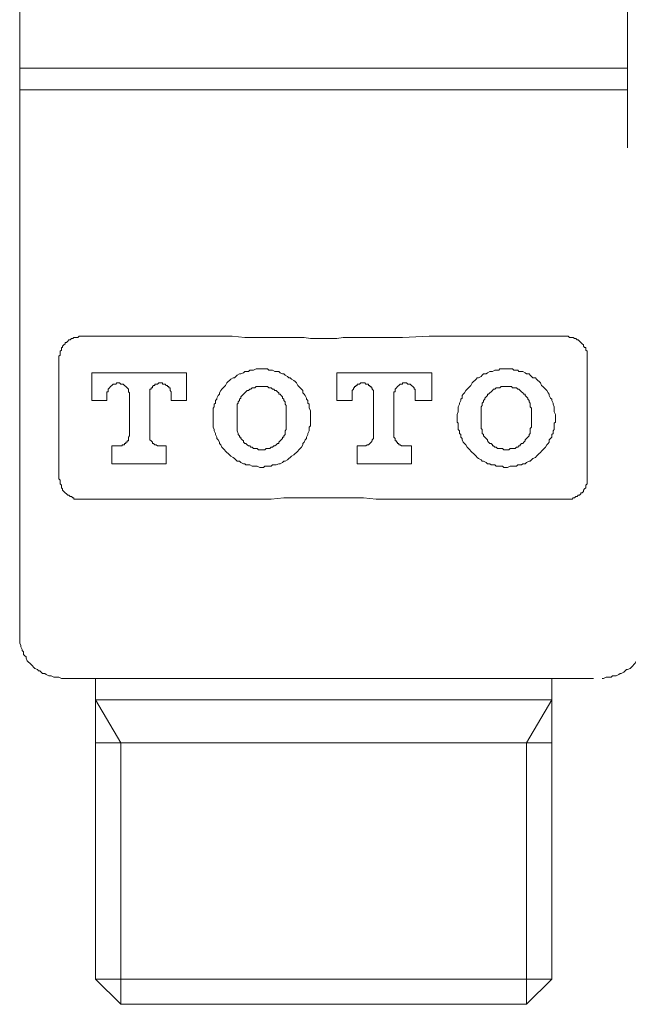
# Model space of a CAD drawing. Units: inches. Extents: x -727 to 264, y -187 to 520.
# Drawn here: x -539 to -512, y 181 to 225 of the extents above; entities that cross this region are included whole.
import ezdxf

# ---------------------------------------------------------------- set-up
doc = ezdxf.new("R2010")
doc.units = ezdxf.units.IN
doc.header["$MEASUREMENT"] = 0
doc.layers.add('图层 1', color=7, linetype='Continuous')

msp = doc.modelspace()

# ---------------------------------------------------------------- linework, layer by layer
at = {"layer": '图层 1', "color": 7, "lineweight": 9}
for points in [[(-539.456, 244.972), (-539.456, 222.593)], [(-512.214, 222.593), (-512.214, 244.972)], [(-539.456, 222.593), (-539.456, 221.629)], [(-512.214, 222.593), (-539.456, 222.593)], [(-512.214, 221.629), (-512.214, 222.593)], [(-539.456, 221.629), (-539.456, 197.21)], [(-512.214, 221.629), (-539.456, 221.629)], [(-512.214, 219.024), (-512.214, 221.629)], [(-536.682, 210.58), (-536.74, 210.58), (-536.795, 210.58), (-536.855, 210.525), (-536.966, 210.525), (-537.024, 210.525), (-537.079, 210.467), (-537.137, 210.467), (-537.192, 210.411), (-537.248, 210.411), (-537.305, 210.354), (-537.361, 210.296), (-537.42, 210.296), (-537.42, 210.239), (-537.478, 210.185), (-537.534, 210.126), (-537.534, 210.07), (-537.589, 210.07), (-537.589, 210.013), (-537.589, 209.957), (-537.647, 209.902), (-537.647, 209.844), (-537.647, 209.786), (-537.647, 209.729), (-537.702, 209.675), (-537.702, 209.616)], [(-536.682, 210.58), (-530.568, 210.58)], [(-521.106, 210.58), (-522.297, 210.525), (-522.92, 210.525), (-523.485, 210.525), (-524.052, 210.525), (-524.394, 210.525), (-524.675, 210.525), (-524.959, 210.525), (-525.241, 210.467), (-525.525, 210.467), (-525.693, 210.467), (-525.868, 210.467), (-525.979, 210.467), (-526.15, 210.467), (-526.261, 210.467), (-526.433, 210.467), (-526.713, 210.525), (-526.997, 210.525), (-527.336, 210.525), (-527.62, 210.525), (-528.187, 210.525), (-528.469, 210.525), (-528.81, 210.525), (-529.375, 210.525), (-529.943, 210.58), (-530.568, 210.58)], [(-521.106, 210.58), (-514.99, 210.58)], [(-514.028, 209.616), (-514.028, 209.675), (-514.028, 209.729), (-514.028, 209.786), (-514.028, 209.844), (-514.028, 209.902), (-514.083, 209.957), (-514.083, 210.013), (-514.083, 210.07), (-514.141, 210.07), (-514.196, 210.126), (-514.196, 210.185), (-514.254, 210.239), (-514.311, 210.296), (-514.365, 210.354), (-514.424, 210.411), (-514.48, 210.411), (-514.537, 210.467), (-514.593, 210.467), (-514.648, 210.525), (-514.706, 210.525), (-514.764, 210.525), (-514.819, 210.525), (-514.875, 210.58), (-514.934, 210.58), (-514.99, 210.58)], [(-537.702, 204.235), (-537.702, 209.616)], [(-514.028, 209.616), (-514.028, 204.235)], [(-531.98, 208.937), (-536.23, 208.937)], [(-536.23, 208.937), (-536.23, 207.693)], [(-531.98, 207.693), (-531.98, 208.937)], [(-526.433, 206.898), (-526.433, 207.009), (-526.433, 207.066), (-526.433, 207.181), (-526.433, 207.239), (-526.487, 207.35), (-526.487, 207.408), (-526.487, 207.521), (-526.544, 207.576), (-526.544, 207.693), (-526.602, 207.749), (-526.602, 207.804), (-526.659, 207.918), (-526.713, 207.973), (-526.77, 208.031), (-526.77, 208.144), (-526.826, 208.201), (-526.884, 208.259), (-526.943, 208.316), (-526.997, 208.372), (-527.054, 208.483), (-527.112, 208.54), (-527.167, 208.596), (-527.278, 208.656), (-527.336, 208.711), (-527.393, 208.711), (-527.453, 208.767), (-527.564, 208.824), (-527.62, 208.882), (-527.677, 208.882), (-527.79, 208.937), (-527.846, 208.993), (-527.959, 208.993), (-528.018, 208.993), (-528.129, 209.05), (-528.187, 209.05), (-528.3, 209.05), (-528.358, 209.106), (-528.469, 209.106), (-528.528, 209.106), (-528.641, 209.106), (-528.697, 209.106), (-528.81, 209.106), (-528.866, 209.106), (-528.981, 209.05), (-529.038, 209.05), (-529.151, 209.05), (-529.205, 208.993), (-529.32, 208.993), (-529.375, 208.993), (-529.433, 208.937), (-529.544, 208.882), (-529.604, 208.882), (-529.719, 208.824), (-529.772, 208.767), (-529.83, 208.711), (-529.885, 208.711), (-530.002, 208.656), (-530.054, 208.596), (-530.114, 208.54), (-530.169, 208.483), (-530.227, 208.372), (-530.284, 208.316), (-530.338, 208.259), (-530.395, 208.201), (-530.451, 208.144), (-530.508, 208.031), (-530.508, 207.973), (-530.568, 207.918), (-530.623, 207.804), (-530.623, 207.749), (-530.679, 207.693), (-530.679, 207.576), (-530.736, 207.521), (-530.736, 207.408), (-530.794, 207.35), (-530.794, 207.239), (-530.794, 207.181), (-530.794, 207.066), (-530.794, 207.009), (-530.794, 206.898), (-530.794, 206.84), (-530.794, 206.727), (-530.794, 206.674), (-530.794, 206.556), (-530.794, 206.499), (-530.736, 206.388), (-530.736, 206.332), (-530.679, 206.217), (-530.679, 206.164), (-530.623, 206.047), (-530.623, 205.989), (-530.568, 205.933), (-530.508, 205.822), (-530.508, 205.765), (-530.451, 205.707), (-530.395, 205.596), (-530.338, 205.537), (-530.284, 205.479), (-530.227, 205.424), (-530.169, 205.366), (-530.114, 205.313), (-530.054, 205.255), (-530.002, 205.2), (-529.885, 205.142), (-529.83, 205.086), (-529.772, 205.031), (-529.719, 204.973), (-529.604, 204.973), (-529.544, 204.914), (-529.433, 204.856), (-529.375, 204.856), (-529.32, 204.801), (-529.205, 204.801), (-529.151, 204.801), (-529.038, 204.745), (-528.981, 204.745), (-528.866, 204.745), (-528.81, 204.745), (-528.697, 204.69), (-528.641, 204.69), (-528.528, 204.69), (-528.469, 204.745), (-528.358, 204.745), (-528.3, 204.745), (-528.187, 204.745), (-528.129, 204.801), (-528.018, 204.801), (-527.959, 204.801), (-527.846, 204.856), (-527.79, 204.856), (-527.677, 204.914), (-527.62, 204.973), (-527.564, 204.973), (-527.453, 205.031), (-527.393, 205.086), (-527.336, 205.142), (-527.278, 205.2), (-527.167, 205.255), (-527.112, 205.313), (-527.054, 205.366), (-526.997, 205.424), (-526.943, 205.479), (-526.884, 205.537), (-526.826, 205.596), (-526.77, 205.707), (-526.77, 205.765), (-526.713, 205.822), (-526.659, 205.933), (-526.602, 205.989), (-526.602, 206.047), (-526.544, 206.164), (-526.544, 206.217), (-526.487, 206.332), (-526.487, 206.388), (-526.487, 206.499), (-526.433, 206.556), (-526.433, 206.674), (-526.433, 206.727), (-526.433, 206.84), (-526.433, 206.898), (-526.433, 206.898)], [(-520.993, 208.937), (-525.241, 208.937)], [(-525.241, 208.937), (-525.241, 207.693)], [(-520.993, 207.693), (-520.993, 208.937)], [(-515.44, 206.898), (-515.44, 207.009), (-515.44, 207.066), (-515.5, 207.181), (-515.5, 207.239), (-515.5, 207.35), (-515.5, 207.408), (-515.557, 207.521), (-515.557, 207.576), (-515.615, 207.693), (-515.615, 207.749), (-515.668, 207.804), (-515.726, 207.918), (-515.726, 207.973), (-515.781, 208.031), (-515.839, 208.144), (-515.898, 208.201), (-515.95, 208.259), (-516.009, 208.316), (-516.067, 208.372), (-516.123, 208.483), (-516.18, 208.54), (-516.234, 208.596), (-516.291, 208.656), (-516.349, 208.711), (-516.462, 208.711), (-516.519, 208.767), (-516.577, 208.824), (-516.632, 208.882), (-516.746, 208.882), (-516.801, 208.937), (-516.914, 208.993), (-516.974, 208.993), (-517.085, 208.993), (-517.142, 209.05), (-517.2, 209.05), (-517.313, 209.05), (-517.368, 209.106), (-517.484, 209.106), (-517.597, 209.106), (-517.652, 209.106), (-517.765, 209.106), (-517.823, 209.106), (-517.934, 209.106), (-517.993, 209.05), (-518.107, 209.05), (-518.162, 209.05), (-518.275, 208.993), (-518.331, 208.993), (-518.388, 208.993), (-518.499, 208.937), (-518.559, 208.882), (-518.672, 208.882), (-518.727, 208.824), (-518.785, 208.767), (-518.898, 208.711), (-518.956, 208.711), (-519.009, 208.656), (-519.069, 208.596), (-519.126, 208.54), (-519.182, 208.483), (-519.239, 208.372), (-519.293, 208.316), (-519.35, 208.259), (-519.408, 208.201), (-519.464, 208.144), (-519.521, 208.031), (-519.579, 207.973), (-519.634, 207.918), (-519.634, 207.804), (-519.692, 207.749), (-519.692, 207.693), (-519.749, 207.576), (-519.749, 207.521), (-519.805, 207.408), (-519.805, 207.35), (-519.805, 207.239), (-519.805, 207.181), (-519.86, 207.066), (-519.86, 207.009), (-519.86, 206.898), (-519.86, 206.84), (-519.86, 206.727), (-519.805, 206.674), (-519.805, 206.556), (-519.805, 206.499), (-519.805, 206.388), (-519.749, 206.332), (-519.749, 206.217), (-519.692, 206.164), (-519.692, 206.047), (-519.634, 205.989), (-519.634, 205.933), (-519.579, 205.822), (-519.521, 205.765), (-519.464, 205.707), (-519.408, 205.596), (-519.35, 205.537), (-519.293, 205.479), (-519.239, 205.424), (-519.182, 205.366), (-519.126, 205.313), (-519.069, 205.255), (-519.009, 205.2), (-518.956, 205.142), (-518.898, 205.086), (-518.785, 205.031), (-518.727, 204.973), (-518.672, 204.973), (-518.559, 204.914), (-518.499, 204.856), (-518.388, 204.856), (-518.331, 204.801), (-518.275, 204.801), (-518.162, 204.801), (-518.107, 204.745), (-517.993, 204.745), (-517.934, 204.745), (-517.823, 204.745), (-517.765, 204.69), (-517.652, 204.69), (-517.597, 204.69), (-517.484, 204.745), (-517.368, 204.745), (-517.313, 204.745), (-517.2, 204.745), (-517.142, 204.801), (-517.085, 204.801), (-516.974, 204.801), (-516.914, 204.856), (-516.801, 204.856), (-516.746, 204.914), (-516.632, 204.973), (-516.577, 204.973), (-516.519, 205.031), (-516.462, 205.086), (-516.349, 205.142), (-516.291, 205.2), (-516.234, 205.255), (-516.18, 205.313), (-516.123, 205.366), (-516.067, 205.424), (-516.009, 205.479), (-515.95, 205.537), (-515.898, 205.596), (-515.839, 205.707), (-515.781, 205.765), (-515.726, 205.822), (-515.726, 205.933), (-515.668, 205.989), (-515.615, 206.047), (-515.615, 206.164), (-515.557, 206.217), (-515.557, 206.332), (-515.5, 206.388), (-515.5, 206.499), (-515.5, 206.556), (-515.5, 206.674), (-515.44, 206.727), (-515.44, 206.84), (-515.44, 206.898), (-515.44, 206.898)], [(-534.53, 207.973), (-534.53, 208.031), (-534.587, 208.084), (-534.587, 208.144), (-534.587, 208.201), (-534.645, 208.259), (-534.7, 208.316), (-534.758, 208.372), (-534.813, 208.427), (-534.871, 208.427), (-534.929, 208.427), (-534.984, 208.483), (-535.04, 208.483), (-535.097, 208.483), (-535.155, 208.427), (-535.21, 208.427), (-535.27, 208.427), (-535.323, 208.372), (-535.381, 208.316), (-535.438, 208.259), (-535.494, 208.201), (-535.494, 208.144), (-535.494, 208.084), (-535.552, 208.084), (-535.552, 208.031), (-535.552, 207.973)], [(-532.663, 207.973), (-532.663, 208.031), (-532.663, 208.084), (-532.716, 208.144), (-532.716, 208.201), (-532.716, 208.259), (-532.776, 208.259), (-532.776, 208.316), (-532.832, 208.316), (-532.832, 208.372), (-532.889, 208.372), (-532.945, 208.427), (-533.002, 208.427), (-533.058, 208.427), (-533.058, 208.483), (-533.113, 208.483), (-533.173, 208.483), (-533.226, 208.483), (-533.286, 208.427), (-533.341, 208.427), (-533.397, 208.427), (-533.397, 208.372), (-533.454, 208.372), (-533.51, 208.316), (-533.51, 208.259), (-533.568, 208.259), (-533.568, 208.201), (-533.623, 208.201), (-533.623, 208.144), (-533.623, 208.084), (-533.623, 208.031), (-533.623, 207.973)], [(-523.6, 207.973), (-523.6, 208.031), (-523.6, 208.084), (-523.6, 208.144), (-523.656, 208.201), (-523.656, 208.259), (-523.711, 208.259), (-523.711, 208.316), (-523.767, 208.316), (-523.767, 208.372), (-523.826, 208.372), (-523.826, 208.427), (-523.884, 208.427), (-523.939, 208.427), (-523.995, 208.483), (-524.052, 208.483), (-524.108, 208.483), (-524.166, 208.483), (-524.223, 208.427), (-524.277, 208.427), (-524.336, 208.427), (-524.336, 208.372), (-524.394, 208.372), (-524.394, 208.316), (-524.449, 208.316), (-524.449, 208.259), (-524.505, 208.259), (-524.505, 208.201), (-524.562, 208.144), (-524.562, 208.084), (-524.562, 208.031), (-524.562, 207.973)], [(-521.731, 207.973), (-521.731, 208.031), (-521.731, 208.084), (-521.731, 208.144), (-521.731, 208.201), (-521.787, 208.201), (-521.787, 208.259), (-521.844, 208.316), (-521.9, 208.372), (-521.957, 208.427), (-522.015, 208.427), (-522.068, 208.427), (-522.126, 208.483), (-522.182, 208.483), (-522.241, 208.483), (-522.297, 208.483), (-522.297, 208.427), (-522.352, 208.427), (-522.41, 208.427), (-522.465, 208.372), (-522.523, 208.316), (-522.578, 208.259), (-522.634, 208.201), (-522.634, 208.144), (-522.634, 208.084), (-522.691, 208.084), (-522.691, 208.031), (-522.691, 207.973)], [(-527.509, 207.181), (-527.509, 207.239), (-527.509, 207.35), (-527.509, 207.408), (-527.509, 207.463), (-527.564, 207.521), (-527.564, 207.576), (-527.564, 207.636), (-527.62, 207.693), (-527.62, 207.749), (-527.677, 207.804), (-527.677, 207.86), (-527.735, 207.918), (-527.79, 207.973), (-527.846, 207.973), (-527.846, 208.031), (-527.905, 208.084), (-527.959, 208.144), (-528.018, 208.144), (-528.074, 208.201), (-528.129, 208.201), (-528.187, 208.259), (-528.245, 208.259), (-528.3, 208.259), (-528.358, 208.316), (-528.415, 208.316), (-528.469, 208.316), (-528.528, 208.316), (-528.641, 208.316), (-528.697, 208.316), (-528.752, 208.316), (-528.81, 208.316), (-528.866, 208.316), (-528.923, 208.259), (-528.981, 208.259), (-529.038, 208.259), (-529.094, 208.201), (-529.151, 208.201), (-529.205, 208.144), (-529.262, 208.144), (-529.32, 208.084), (-529.375, 208.031), (-529.433, 207.973), (-529.491, 207.918), (-529.544, 207.86), (-529.544, 207.804), (-529.604, 207.749), (-529.604, 207.693), (-529.661, 207.636), (-529.661, 207.576), (-529.719, 207.521), (-529.719, 207.463), (-529.719, 207.408), (-529.719, 207.35), (-529.719, 207.239), (-529.719, 207.181)], [(-516.519, 207.181), (-516.519, 207.239), (-516.519, 207.35), (-516.577, 207.408), (-516.577, 207.463), (-516.577, 207.521), (-516.577, 207.576), (-516.632, 207.636), (-516.632, 207.693), (-516.69, 207.749), (-516.69, 207.804), (-516.746, 207.86), (-516.801, 207.918), (-516.801, 207.973), (-516.859, 207.973), (-516.914, 208.031), (-516.974, 208.084), (-517.027, 208.144), (-517.085, 208.201), (-517.142, 208.201), (-517.2, 208.259), (-517.255, 208.259), (-517.368, 208.259), (-517.424, 208.316), (-517.484, 208.316), (-517.537, 208.316), (-517.597, 208.316), (-517.652, 208.316), (-517.708, 208.316), (-517.765, 208.316), (-517.823, 208.316), (-517.876, 208.316), (-517.934, 208.259), (-518.047, 208.259), (-518.107, 208.259), (-518.162, 208.201), (-518.218, 208.201), (-518.275, 208.144), (-518.331, 208.084), (-518.388, 208.031), (-518.444, 207.973), (-518.499, 207.973), (-518.499, 207.918), (-518.559, 207.86), (-518.616, 207.804), (-518.616, 207.749), (-518.672, 207.693), (-518.672, 207.636), (-518.727, 207.576), (-518.727, 207.521), (-518.727, 207.463), (-518.785, 207.408), (-518.785, 207.35), (-518.785, 207.239), (-518.785, 207.181)], [(-536.23, 207.693), (-535.552, 207.693)], [(-535.552, 207.693), (-535.552, 207.973)], [(-534.53, 207.973), (-534.53, 206.106)], [(-533.623, 206.106), (-533.623, 207.973)], [(-532.663, 207.973), (-532.663, 207.693)], [(-532.663, 207.693), (-531.98, 207.693)], [(-525.241, 207.693), (-524.562, 207.693)], [(-524.562, 207.693), (-524.562, 207.973)], [(-523.6, 207.973), (-523.6, 206.106)], [(-522.691, 206.106), (-522.691, 207.973)], [(-521.731, 207.973), (-521.731, 207.693)], [(-521.731, 207.693), (-520.993, 207.693)], [(-529.719, 207.181), (-529.719, 206.616)], [(-527.509, 206.616), (-527.509, 207.181)], [(-518.785, 207.181), (-518.785, 206.616)], [(-516.519, 206.616), (-516.519, 207.181)], [(-529.719, 206.616), (-529.719, 206.556), (-529.719, 206.499), (-529.719, 206.443), (-529.719, 206.388), (-529.719, 206.332), (-529.661, 206.217), (-529.661, 206.164), (-529.604, 206.106), (-529.604, 206.047), (-529.544, 206.047), (-529.544, 205.989), (-529.491, 205.933), (-529.433, 205.876), (-529.433, 205.822), (-529.375, 205.765), (-529.32, 205.765), (-529.262, 205.707), (-529.205, 205.652), (-529.151, 205.652), (-529.094, 205.596), (-529.038, 205.596), (-528.981, 205.537), (-528.923, 205.537), (-528.866, 205.537), (-528.81, 205.537), (-528.752, 205.479), (-528.697, 205.479), (-528.641, 205.479), (-528.528, 205.479), (-528.469, 205.479), (-528.415, 205.537), (-528.358, 205.537), (-528.3, 205.537), (-528.245, 205.537), (-528.187, 205.596), (-528.129, 205.596), (-528.074, 205.652), (-528.018, 205.652), (-527.959, 205.707), (-527.905, 205.765), (-527.846, 205.765), (-527.846, 205.822), (-527.79, 205.876), (-527.735, 205.933), (-527.677, 205.989), (-527.677, 206.047), (-527.62, 206.047), (-527.62, 206.106), (-527.564, 206.164), (-527.564, 206.217), (-527.564, 206.332), (-527.509, 206.388), (-527.509, 206.443), (-527.509, 206.499), (-527.509, 206.556), (-527.509, 206.616)], [(-518.785, 206.616), (-518.785, 206.556), (-518.785, 206.499), (-518.785, 206.443), (-518.727, 206.388), (-518.727, 206.332), (-518.727, 206.217), (-518.672, 206.164), (-518.672, 206.106), (-518.616, 206.047), (-518.559, 205.989), (-518.499, 205.933), (-518.499, 205.876), (-518.444, 205.822), (-518.388, 205.765), (-518.331, 205.765), (-518.275, 205.707), (-518.275, 205.652), (-518.218, 205.652), (-518.162, 205.596), (-518.107, 205.596), (-518.047, 205.537), (-517.934, 205.537), (-517.876, 205.537), (-517.823, 205.537), (-517.765, 205.479), (-517.708, 205.479), (-517.652, 205.479), (-517.597, 205.479), (-517.537, 205.479), (-517.484, 205.537), (-517.424, 205.537), (-517.368, 205.537), (-517.255, 205.537), (-517.2, 205.596), (-517.142, 205.596), (-517.085, 205.652), (-517.027, 205.652), (-517.027, 205.707), (-516.974, 205.765), (-516.914, 205.765), (-516.859, 205.822), (-516.801, 205.876), (-516.801, 205.933), (-516.746, 205.989), (-516.69, 206.047), (-516.632, 206.106), (-516.632, 206.164), (-516.577, 206.217), (-516.577, 206.332), (-516.577, 206.388), (-516.577, 206.443), (-516.519, 206.499), (-516.519, 206.556), (-516.519, 206.616)], [(-535.04, 205.652), (-534.984, 205.652), (-534.929, 205.652), (-534.871, 205.652), (-534.871, 205.707), (-534.813, 205.707), (-534.758, 205.707), (-534.758, 205.765), (-534.7, 205.765), (-534.7, 205.822), (-534.645, 205.822), (-534.645, 205.876), (-534.587, 205.876), (-534.587, 205.933), (-534.587, 205.989), (-534.587, 206.047), (-534.53, 206.106)], [(-533.623, 206.106), (-533.623, 206.047), (-533.623, 205.989), (-533.623, 205.933), (-533.568, 205.876), (-533.51, 205.822), (-533.51, 205.765), (-533.454, 205.765), (-533.397, 205.707), (-533.341, 205.707), (-533.286, 205.652), (-533.226, 205.652), (-533.173, 205.652)], [(-524.052, 205.652), (-523.995, 205.652), (-523.939, 205.652), (-523.884, 205.707), (-523.826, 205.707), (-523.767, 205.765), (-523.711, 205.822), (-523.656, 205.876), (-523.656, 205.933), (-523.6, 205.989), (-523.6, 206.047), (-523.6, 206.106)], [(-522.691, 206.106), (-522.691, 206.047), (-522.634, 205.989), (-522.634, 205.933), (-522.634, 205.876), (-522.578, 205.876), (-522.578, 205.822), (-522.523, 205.822), (-522.523, 205.765), (-522.465, 205.765), (-522.465, 205.707), (-522.41, 205.707), (-522.352, 205.652), (-522.297, 205.652), (-522.241, 205.652), (-522.182, 205.652)], [(-535.04, 205.652), (-535.323, 205.652)], [(-535.323, 205.652), (-535.323, 204.856)], [(-532.889, 205.652), (-533.173, 205.652)], [(-532.889, 204.856), (-532.889, 205.652)], [(-524.052, 205.652), (-524.336, 205.652)], [(-524.336, 205.652), (-524.336, 204.856)], [(-521.9, 205.652), (-522.182, 205.652)], [(-521.9, 204.856), (-521.9, 205.652)], [(-535.323, 204.856), (-532.889, 204.856)], [(-524.336, 204.856), (-521.9, 204.856)], [(-537.702, 204.235), (-537.702, 204.18), (-537.647, 204.122), (-537.647, 204.067), (-537.647, 204.009), (-537.647, 203.952), (-537.589, 203.894), (-537.589, 203.836), (-537.589, 203.781), (-537.534, 203.723), (-537.534, 203.668), (-537.478, 203.612), (-537.42, 203.557), (-537.361, 203.499), (-537.305, 203.44), (-537.248, 203.44), (-537.192, 203.384), (-537.137, 203.384), (-537.079, 203.329), (-537.024, 203.329), (-537.024, 203.271), (-536.966, 203.271), (-536.855, 203.271), (-536.795, 203.271), (-536.74, 203.271), (-536.682, 203.271)], [(-514.99, 203.271), (-514.934, 203.271), (-514.875, 203.271), (-514.819, 203.271), (-514.764, 203.271), (-514.706, 203.271), (-514.648, 203.329), (-514.593, 203.329), (-514.537, 203.384), (-514.48, 203.384), (-514.424, 203.44), (-514.365, 203.44), (-514.311, 203.499), (-514.311, 203.557), (-514.254, 203.557), (-514.196, 203.612), (-514.196, 203.668), (-514.141, 203.723), (-514.083, 203.781), (-514.083, 203.836), (-514.083, 203.894), (-514.028, 203.952), (-514.028, 204.009), (-514.028, 204.067), (-514.028, 204.122), (-514.028, 204.18), (-514.028, 204.235)], [(-530.568, 203.271), (-536.682, 203.271)], [(-530.568, 203.271), (-529.375, 203.271), (-528.81, 203.271), (-528.187, 203.271), (-527.62, 203.329), (-527.336, 203.329), (-526.997, 203.329), (-526.713, 203.329), (-526.433, 203.329), (-526.15, 203.329), (-525.979, 203.329), (-525.868, 203.329), (-525.693, 203.329), (-525.525, 203.329), (-525.411, 203.329), (-525.241, 203.329), (-524.959, 203.329), (-524.675, 203.329), (-524.394, 203.329), (-524.052, 203.329), (-523.485, 203.271), (-523.201, 203.271), (-522.92, 203.271), (-522.297, 203.271), (-521.731, 203.271), (-521.106, 203.271)], [(-514.99, 203.271), (-521.106, 203.271)], [(-539.456, 197.21), (-539.456, 197.095), (-539.456, 197.039), (-539.456, 196.982), (-539.456, 196.867), (-539.456, 196.813), (-539.402, 196.7), (-539.402, 196.643), (-539.345, 196.529), (-539.345, 196.472), (-539.289, 196.416), (-539.289, 196.303), (-539.232, 196.244), (-539.174, 196.19), (-539.174, 196.133), (-539.121, 196.017), (-539.063, 195.962), (-539.006, 195.906), (-538.946, 195.847), (-538.89, 195.793), (-538.835, 195.734), (-538.779, 195.678), (-538.664, 195.623), (-538.609, 195.567), (-538.553, 195.567), (-538.496, 195.51), (-538.44, 195.452), (-538.327, 195.452), (-538.27, 195.395), (-538.154, 195.341), (-538.099, 195.341), (-538.041, 195.341), (-537.93, 195.284), (-537.871, 195.284), (-537.76, 195.284), (-537.702, 195.284), (-537.589, 195.224), (-537.534, 195.224)], [(-513.349, 195.224), (-513.289, 195.224), (-513.178, 195.284), (-513.121, 195.284), (-513.008, 195.284), (-512.95, 195.284), (-512.895, 195.341), (-512.78, 195.341), (-512.726, 195.341), (-512.611, 195.395), (-512.555, 195.452), (-512.498, 195.452), (-512.385, 195.51), (-512.329, 195.567), (-512.27, 195.623), (-512.214, 195.623), (-512.099, 195.678), (-512.046, 195.734), (-511.988, 195.793), (-511.932, 195.847), (-511.875, 195.906), (-511.817, 196.017)], [(-515.5, 195.224), (-537.534, 195.224)], [(-536.061, 195.224), (-536.061, 194.264)], [(-515.615, 194.264), (-515.615, 195.224)], [(-513.742, 195.224), (-513.972, 195.224), (-514.028, 195.224), (-514.141, 195.224), (-514.254, 195.224), (-514.311, 195.224), (-514.365, 195.224), (-514.424, 195.224), (-514.48, 195.224), (-514.537, 195.224), (-514.593, 195.224), (-514.648, 195.224), (-514.706, 195.224), (-514.764, 195.224), (-514.819, 195.224), (-514.934, 195.224), (-515.047, 195.224), (-515.158, 195.224), (-515.273, 195.224), (-515.5, 195.224)], [(-536.061, 194.264), (-536.061, 192.335)], [(-515.615, 194.264), (-536.061, 194.264)], [(-536.061, 194.264), (-534.929, 192.335)], [(-515.615, 194.264), (-516.746, 192.335)], [(-515.615, 192.335), (-515.615, 194.264)], [(-536.061, 192.335), (-536.061, 181.741)], [(-515.615, 192.335), (-536.061, 192.335)], [(-534.929, 192.335), (-534.929, 180.608)], [(-516.746, 192.335), (-516.746, 180.608)], [(-515.615, 181.741), (-515.615, 192.335)], [(-536.061, 181.741), (-534.929, 180.608)], [(-515.615, 181.741), (-536.061, 181.741)], [(-536.061, 181.741), (-536.061, 181.741)], [(-516.746, 180.608), (-515.615, 181.741)], [(-515.615, 181.741), (-515.615, 181.741)], [(-516.746, 180.608), (-534.929, 180.608)]]:
    msp.add_lwpolyline(points, dxfattribs=at)

doc.saveas('drawing.dxf')
